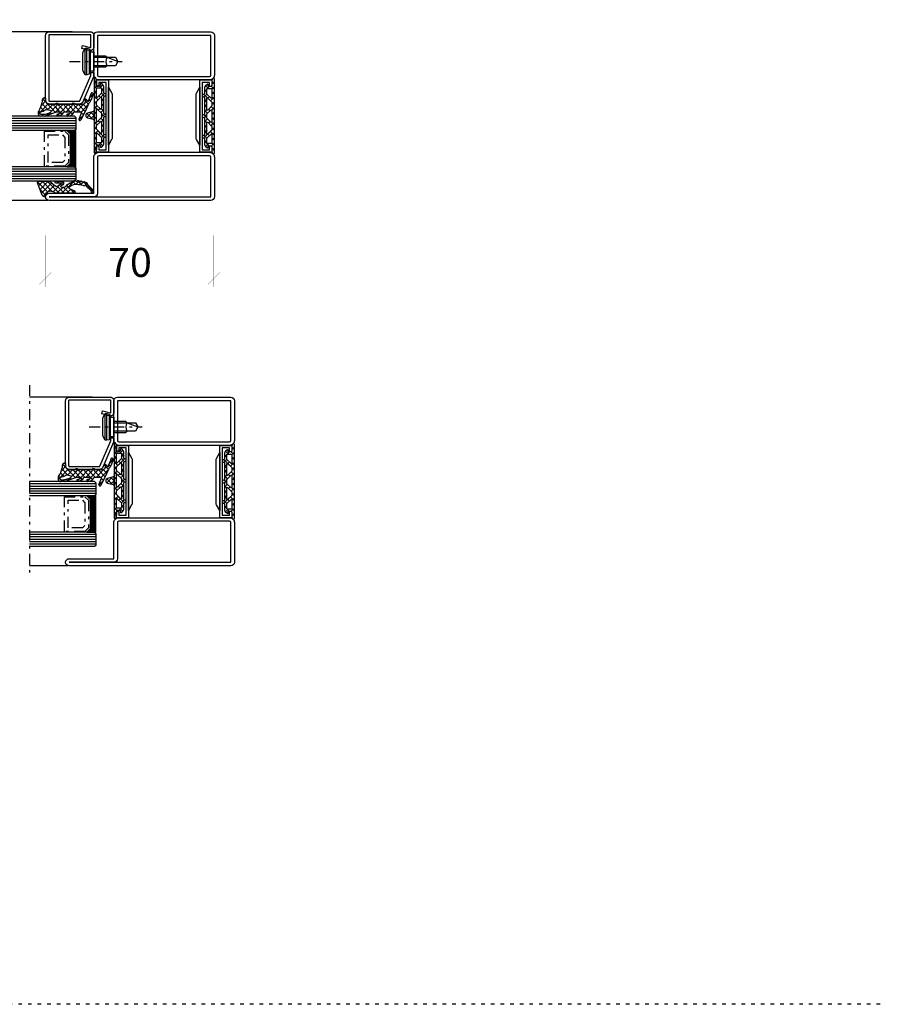
# Model space of a CAD drawing. Extents: x -6243 to 20826, y 18304 to 22537.
# Drawn here: x 18175 to 18532, y 19994 to 20402 of the extents above; entities that cross this region are included whole.
import ezdxf

# ---------------------------------------------------------------- set-up
doc = ezdxf.new("R2010")
doc.units = 0
doc.header["$MEASUREMENT"] = 0
doc.linetypes.add('OGLT0', pattern=[10, 4.5, -2.2, 1.1, -2.2])
doc.linetypes.add('OGLT1', pattern=[4, 1.5, -2.5])
doc.layers.get('0').update_dxf_attribs({"linetype": 'CONTINUOUS'})

# ---------------------------------------------------------------- blocks, each defined once
blk = doc.blocks.new('FOR531751-1', base_point=(-20, -1))
at = {"color": 5, "linetype": 'CONTINUOUS'}
for points in [[(-17, 49), (-9.5, 49), (-2, 49, -0.414214), (0, 47), (0, 1, -0.414214), (-2, -1), (-18.5, -1, -0.414214), (-20, 0.5), (-20, 67.5, -1), (-17, 67.5), (-17, 49)], [(-18.06066, 47.93934, -0.198912), (-18.5, 49), (-18.5, 67.5), (-18.5, 0.5), (-2, 0.5, 0.414214), (-1.5, 1), (-1.5, 47, 0.414214), (-2, 47.5), (-17, 47.5, -0.198912), (-18.06066, 47.93934)], [(32, 49), (40.25, 49), (48.5, 49, -0.414214), (50, 47.5), (50, 0.5, -0.414214), (48.5, -1), (32, -1, -0.414214), (30, 1), (30, 47, -0.414214), (32, 49)], [(40.25, 47.5), (32, 47.5, 0.414214), (31.5, 47), (31.5, 1, 0.414214), (32, 0.5), (48.5, 0.5), (48.5, 47.5), (40.25, 47.5)]]:
    blk.add_lwpolyline(points, format="xyb", close=True, dxfattribs=at)
at = {"color": 4, "linetype": 'CONTINUOUS'}
for points in [[(1, 43.9), (29, 43.9), (29, 47), (27.700279, 47, -0.414214), (27.250279, 47.45), (27.250279, 47.55, -0.414214), (27.700279, 48), (30, 48), (30, 42.903407), (0, 42.903407), (0, 48), (2.299721, 48, -0.414214), (2.749721, 47.55), (2.749721, 47.45, -0.414214), (2.299721, 47), (1, 47), (1, 43.9)], [(23.89947, 41.403407), (5.889708, 41.403407, -0.168129), (5.271639, 41.617283), (2.99986, 42.903407), (26.99986, 42.903407), (24.49946, 41.6034, -0.162274), (23.89947, 41.403407)], [(29, 4.1), (1, 4.1), (1, 1), (2.299721, 1, -0.414214), (2.749721, 0.55), (2.749721, 0.45, -0.414214), (2.299721, 0), (0, 0), (0, 5.096593), (30, 5.096593), (30, 0), (27.700279, 0, -0.414214), (27.250279, 0.45), (27.250279, 0.55, -0.414214), (27.700279, 1), (29, 1), (29, 4.1)], [(5.889708, 6.596593), (23.89947, 6.596593, -0.162274), (24.49946, 6.3966), (26.99986, 5.096593), (2.99986, 5.096593), (5.271639, 6.382717, -0.168129), (5.889708, 6.596593)]]:
    blk.add_lwpolyline(points, format="xyb", close=True, dxfattribs=at)
blk = doc.blocks.new('FOR901246', base_point=(-29.992304, -1.348257))
at = {"color": 5, "linetype": 'CONTINUOUS'}
blk.add_lwpolyline([(-28.492304, 18.651793), (-1.492304, 18.651793), (-1.416329, 18.649862), (-1.340548, 18.644087), (-1.265158, 18.63448), (-1.190351, 18.621068), (-1.116319, 18.603884), (-1.043253, 18.582973), (-0.971339, 18.558388), (-0.900763, 18.530192), (-0.831705, 18.498458), (-0.764343, 18.463267), (-0.69885, 18.42471), (-0.635394, 18.382885), (-0.574138, 18.3379), (-0.515239, 18.28987), (-0.458847, 18.238919), (-0.405109, 18.185177), (-0.354162, 18.128782), (-0.306136, 18.06988), (-0.261155, 18.00862), (-0.219334, 17.945161), (-0.180781, 17.879666), (-0.145595, 17.812302), (-0.113865, 17.743242), (-0.085674, 17.672664), (-0.061094, 17.600749), (-0.040188, 17.527681), (-0.023009, 17.453648), (-0.009601, 17.37884), (0, 17.303449), (0.005771, 17.227668), (0.007696, 17.151693), (0.007696, 0.151753), (0.005771, 0.075779), (0, 0), (-0.009601, -0.075389), (-0.023009, -0.150195), (-0.040188, -0.224226), (-0.061095, -0.297292), (-0.085676, -0.369206), (-0.113867, -0.439781), (-0.145597, -0.508839), (-0.180784, -0.576201), (-0.219337, -0.641694), (-0.261159, -0.70515), (-0.30614, -0.766407), (-0.354167, -0.825307), (-0.405115, -0.881698), (-0.458853, -0.935437), (-0.515245, -0.986385), (-0.574145, -1.034411), (-0.635401, -1.079393), (-0.698858, -1.121214), (-0.764351, -1.159768), (-0.831713, -1.194955), (-0.90077, -1.226685), (-0.971346, -1.254876), (-1.043259, -1.279457), (-1.116325, -1.300363), (-1.190356, -1.317543), (-1.265162, -1.33095), (-1.340552, -1.340552), (-1.41633, -1.346322), (-1.492304, -1.348247), (-6.292284, -1.348247), (-6.366548, -1.346407), (-6.440629, -1.340893), (-6.514347, -1.331717), (-6.58752, -1.318903), (-6.659969, -1.302482), (-6.731516, -1.282494), (-6.801986, -1.258989), (-6.871206, -1.232023), (-6.939005, -1.201664), (-7.005219, -1.167985), (-7.069684, -1.131069), (-7.132242, -1.091007), (-7.19274, -1.047897), (-7.251029, -1.001844), (-7.306967, -0.952962), (-7.360416, -0.901371), (-7.411246, -0.847197), (-7.459331, -0.790572), (-7.504553, -0.731636), (-7.546803, -0.670534), (-7.585975, -0.607415), (-7.621974, -0.542434), (-7.654712, -0.47575), (-7.684109, -0.407528), (-7.710092, -0.337933), (-7.732597, -0.267138), (-7.75157, -0.195315), (-7.766963, -0.122641), (-7.77874, -0.049293), (-7.786871, 0.024547), (-7.791336, 0.098699), (-7.792124, 0.172981), (-7.789234, 0.247212), (-7.782673, 0.321208), (-7.772455, 0.394789), (-7.758608, 0.467773), (-7.741164, 0.539983), (-6.907374, 3.651753), (-5.699974, 3.328233), (-6.533764, 0.216453), (-6.541861, 0.166285), (-6.539646, 0.115517), (-6.52721, 0.066246), (-6.505067, 0.020507), (-6.474133, -0.019808), (-6.435685, -0.053036), (-6.391312, -0.077802), (-6.342847, -0.093083), (-6.292294, -0.098247), (-1.492304, -0.098247), (-1.443531, -0.093444), (-1.396633, -0.079217), (-1.353411, -0.056115), (-1.315527, -0.025024), (-1.284437, 0.01286), (-1.261334, 0.056082), (-1.247108, 0.10298), (-1.242304, 0.151753), (-1.242304, 17.151793), (-1.247108, 17.200565), (-1.261334, 17.247464), (-1.284436, 17.290685), (-1.315527, 17.32857), (-1.353411, 17.35966), (-1.396633, 17.382763), (-1.443531, 17.396989), (-1.492304, 17.401793), (-28.492304, 17.401693), (-28.541077, 17.396889), (-28.587975, 17.382662), (-28.631197, 17.35956), (-28.669081, 17.328469), (-28.700172, 17.290585), (-28.723274, 17.247363), (-28.7375, 17.200465), (-28.742304, 17.151693), (-28.742304, 4.638593), (-28.746557, 4.589903), (-28.737282, 4.541916), (-28.715191, 4.498318), (-28.681981, 4.462459), (-28.640204, 4.437093), (-18.113164, -0.096397), (-16.892274, -0.098247), (-16.892274, -1.348247), (-18.082754, -1.348257), (-18.15903, -1.346319), (-18.235108, -1.340504), (-18.310793, -1.330827), (-18.385887, -1.317315), (-18.460197, -1.300001), (-18.53353, -1.278931), (-18.605697, -1.254159), (-18.676511, -1.225749), (-29.086004, 3.261113), (-29.154919, 3.292904), (-29.222138, 3.328141), (-29.287489, 3.366733), (-29.350804, 3.408581), (-29.411921, 3.453577), (-29.470684, 3.501608), (-29.526942, 3.55255), (-29.580551, 3.606272), (-29.631375, 3.662636), (-29.679282, 3.7215), (-29.724151, 3.782711), (-29.765866, 3.846114), (-29.804321, 3.911545), (-29.839417, 3.978838), (-29.871064, 4.04782), (-29.899181, 4.118314), (-29.923697, 4.19014), (-29.944548, 4.263114), (-29.961681, 4.33705), (-29.975053, 4.411757), (-29.984629, 4.487046), (-29.990384, 4.562722), (-29.992304, 4.638593), (-29.992304, 17.151793), (-29.990379, 17.227766), (-29.984608, 17.303545), (-29.975007, 17.378934), (-29.961599, 17.45374), (-29.94442, 17.527771), (-29.923513, 17.600837), (-29.898933, 17.672751), (-29.870741, 17.743326), (-29.839011, 17.812384), (-29.803824, 17.879746), (-29.765271, 17.945239), (-29.72345, 18.008695), (-29.678468, 18.069952), (-29.630442, 18.128852), (-29.579494, 18.185243), (-29.525755, 18.238982), (-29.469363, 18.28993), (-29.410463, 18.337956), (-29.349207, 18.382938), (-29.28575, 18.424759), (-29.220257, 18.463313), (-29.152896, 18.4985), (-29.083838, 18.53023), (-29.013262, 18.558421), (-28.941349, 18.583002), (-28.868283, 18.603908), (-28.794252, 18.621088), (-28.719446, 18.634495), (-28.644057, 18.644097), (-28.492304, 18.651793)], close=True, dxfattribs=at)
blk = doc.blocks.new('FOR905385', base_point=(11.2, 42.6))
at = {"color": 1, "linetype": 'CONTINUOUS'}
for p, q in [((6.52, 44.252254), (7.22, 43.552254)), ((6.52, 43.492023), (7.22, 44.192023)), ((6.865588, 41.716291), (7.419486, 42.270189)), ((7.220212, 45.673362), (7.821615, 45.07196)), ((8.014464, 44.986487), (8.512193, 45.484217)), ((8.209566, 44.684009), (11.286618, 41.606956)), ((8.543807, 43.39451), (9.809397, 44.660099)), ((9.164631, 41.894014), (11.434853, 44.164235)), ((9.6216, 40.229662), (13.247605, 43.855667)), ((10.68411, 44.330785), (12.387348, 42.627547)), ((6.83137, 41.819564), (7.934198, 40.716736)), ((7.393529, 40.122911), (7.947427, 40.676809)), ((7.882516, 38.647097), (10.878776, 35.650837)), ((7.92147, 38.529532), (9.6216, 40.229662)), ((8.09702, 36.583762), (10.07857, 38.565311)), ((8.294222, 40.356712), (10.0759, 38.575034)), ((8.920075, 41.649457), (9.164631, 41.894014)), ((8.952351, 41.819903), (9.273024, 41.49923)), ((9.273024, 41.49923), (11.22, 39.552254)), ((10.0759, 38.575034), (11.25906, 37.391873)), ((10.07857, 38.565311), (11.22, 39.706742)), ((6.592651, 37.200713), (7.229411, 37.837473)), ((6.593394, 37.814899), (7.644365, 36.763928)), ((7.282577, 35.769319), (7.878725, 36.365466)), ((8.085506, 36.322787), (11.22, 33.188293)), ((8.097005, 32.341106), (10.992508, 35.236609)), ((8.097018, 34.462439), (10.535539, 36.90096)), ((10.535539, 36.90096), (11.52, 37.885421)), ((10.878776, 35.650837), (11.22, 35.309613)), ((10.992508, 35.236609), (11.22, 35.464101)), ((6.551822, 33.61383), (7.713551, 32.452101)), ((6.568911, 32.934333), (7.275783, 33.641205)), ((7.258523, 31.502624), (7.91624, 32.160341)), ((8.037645, 32.128007), (11.22, 28.945652)), ((8.097016, 34.189957), (11.52, 30.766973)), ((8.09702, 30.219801), (11.22, 33.342781)), ((8.09702, 28.09848), (11.433437, 31.434898)), ((5.021867, 28.779824), (6.725111, 27.076581)), ((5.572454, 27.695235), (6.26264, 28.385421)), ((6.952875, 26.954335), (7.79946, 27.800921)), ((8.060472, 27.862539), (10.88637, 25.036642)), ((8.09702, 29.947312), (11.281941, 26.762391)), ((8.333295, 26.213436), (11.22, 29.10014)), ((9.720596, 25.479416), (11.227533, 26.986353)), ((11.21707, 24.85457), (12.516259, 26.153758)), ((11.873526, 26.170806), (12.577902, 25.46643)), ((12.387366, 23.903545), (13.067798, 24.583977)), ((13.7115, 24.332832), (15.164227, 22.880105)), ((13.898816, 23.293674), (14.593755, 23.988614))]:
    blk.add_line(p, q, dxfattribs=at)
at = {"color": 40, "linetype": 'CONTINUOUS'}
blk.add_line((13.494193, 42.664898), (13.494193, 43.624416), dxfattribs=at)
at = {"color": 1, "linetype": 'CONTINUOUS'}
for points in [[(11.22, 37.231198), (11.22, 34.408048), (11.22, 31.584898, 0.414214), (11.37, 31.434898), (11.47, 31.434898, -0.414214), (11.52, 31.384898), (11.52, 30.698168, -0.198005), (11.505479, 30.662936), (11.32165, 30.47782, 0.198005), (11.22, 30.231198), (11.22, 27.108866, 0.579523), (12.72563, 26.246115, -0.91465), (13.014674, 25.840561), (12.425367, 25.335771, 0.830439), (12.837526, 24.621829, -0.179598), (12.976695, 24.619521), (14.87843, 23.877545, 0.116258), (15.105585, 23.845415, -0.701069), (15.4651, 23.079519), (15.388039, 23.002243, -0.29808), (14.905837, 22.900778), (12.601021, 23.800018, -0.11249), (12.049441, 24.174169, 0.134786), (10.246051, 25.285081, -0.052156), (9.475792, 25.600235), (4.930836, 28.039604, -0.937422), (5.262195, 28.765921), (7.825922, 27.790856, 0.525142), (8.09702, 27.977792), (8.09702, 30.71688, 0.265723), (7.997664, 30.888795, -0.264672), (6.52002, 33.462979, -0.007367), (6.520347, 33.474766, -0.782366), (7.281956, 33.628742, -0.069914), (7.315067, 33.522412, 0.126429), (7.919072, 32.156746, 0.711632), (8.097005, 32.220291), (8.09702, 34.86688, 0.231956), (8.0195, 35.02499, -0.188007), (6.525655, 37.516945, -0.969401), (7.309421, 37.675353, 0.09403), (7.914799, 36.312453, 0.735289), (8.09702, 36.369371), (8.09702, 37.872126, 0.080159), (8.056895, 38.120805), (6.580899, 42.575511, -0.080159), (6.52, 42.952934), (6.52, 44.582394, -0.637432), (8.492291, 45.500853, 0.15616), (11.886103, 44.111401, -0.004682), (12.747904, 44.035902, -0.419394), (13.712966, 42.842067, -0.38109), (13.514274, 42.664898), (12.72, 42.664898, 0.414214), (11.22, 41.164898), (11.22, 38.584898, 0.414214), (11.37, 38.434898), (11.47, 38.434898, -0.414214), (11.52, 38.384898), (11.52, 37.698168, -0.198005), (11.505479, 37.662936), (11.32165, 37.47782, 0.198005), (11.22, 37.231198)], [(9.014421, 42.4411, 0.095298), (8.906434, 42.709193, -0.115368), (8.216783, 44.639022, 0.944802), (7.22, 44.582394), (7.22, 43.017476, 0.080159), (7.265674, 42.734408), (7.96364, 40.627877, 0.773902), (8.736356, 40.679262), (9.015252, 42.152077, 0.095298), (9.014421, 42.4411)]]:
    blk.add_lwpolyline(points, format="xyb", close=True, dxfattribs=at)
blk = doc.blocks.new('FOR906577', base_point=(1.45, 0))
at = {"color": 4, "linetype": 'OGLT0'}
blk.add_line((7, 21.974766), (7, 0), dxfattribs=at)
at = {"color": 4, "linetype": 'CONTINUOUS'}
for p, q in [((1.45, 15.427166), (3.2501, 16.327166)), ((1.45, 15.427166), (12.5501, 15.427166)), ((1.45, 14.727166), (1.45, 15.427166)), ((1.45, 14.727166), (12.5501, 14.727166)), ((1.6977, 13.802966), (1.45, 14.727166)), ((12.3024, 13.802966), (1.6977, 13.802966)), ((2.2501, 13.250566), (1.6977, 13.802966)), ((2.95, 13.127166), (2.2501, 13.250566)), ((2.95, 13.127166), (11.0501, 13.127166)), ((2.95, 11.827166), (2.95, 13.127166)), ((3.2501, 16.327166), (10.75, 16.327166)), ((10.75, 16.327166), (12.5501, 15.427166)), ((11.7501, 13.250566), (11.0501, 13.127166)), ((11.0501, 13.127166), (11.0501, 11.827166)), ((12.3024, 13.802966), (11.7501, 13.250566)), ((12.5501, 14.727166), (12.3024, 13.802966)), ((12.5501, 15.427166), (12.5501, 14.727166)), ((11.0501, 11.827166), (2.95, 11.827166)), ((4.6, 6.977166), (4.6, 11.827166)), ((5.25, 6.327166), (5.25, 11.827166)), ((8.75, 11.827166), (8.75, 6.327166)), ((9.4, 11.827166), (9.4, 6.977066)), ((5.25, 6.327166), (4.6, 6.977166)), ((5.25, 2.837466), (5.25, 6.327166)), ((8.75, 6.327166), (7, 1.827166)), ((9.4, 6.977066), (8.75, 6.327166)), ((8.75, 6.327166), (8.75, 2.837466)), ((7, 1.827166), (5.25, 2.837466)), ((8.75, 2.837466), (7, 1.827166))]:
    blk.add_line(p, q, dxfattribs=at)
blk.add_arc((7, 3.5145), 3.312641, 58.110722, 121.889278, dxfattribs=at)
blk = doc.blocks.new('FOR985302', base_point=(-8.6, 6.1))
at = {"color": 1, "linetype": 'CONTINUOUS'}
for p, q in [((-13.587434, 7.11973), (-11.694749, 9.012416)), ((-13.587434, 4.99841), (-10.169483, 8.416361)), ((-13.317754, 9.46363), (-9.187814, 5.33369)), ((-10.136131, 8.403328), (-7.844794, 6.111991)), ((-13.587434, 7.61199), (-9.508224, 3.53278)), ((-13.587434, 5.49067), (-8.591708, 0.494943)), ((-12.901334, 3.56319), (-8.644217, 7.820306)), ((-11.919004, 2.424199), (-9.434763, 4.908441)), ((-8.375875, 5.967328), (-7.269675, 7.073528)), ((-13.587153, 0.75605), (-12.738002, 1.605201)), ((-13.586462, 1.247057), (-12.74544, 0.406035)), ((-12.455415, -0.233532), (-9.245566, 2.976317)), ((-12.365073, 0.025668), (-11.803698, -0.535708)), ((-11.492735, 1.27465), (-8.591708, -1.626377)), ((-11.197921, -1.097358), (-8.592815, 1.507748)), ((-13.421094, -1.039632), (-13.279338, -1.181388)), ((-13.405373, -5.42613), (-8.591708, -0.612465)), ((-13.345692, -1.123809), (-12.775565, -0.553682)), ((-12.768724, -3.813322), (-11.927285, -4.654761)), ((-11.828925, -2.6318), (-10.852067, -3.608659)), ((-11.197921, -1.141484), (-8.591708, -3.747698)), ((-10.406216, -4.054509), (-8.670377, -5.790348)), ((-10.266237, -4.408315), (-8.591708, -2.733786)), ((-14.018722, -6.03948), (-13.899763, -5.920521)), ((-13.639714, -7.184973), (-12.045457, -8.77923)), ((-13.576528, -7.718606), (-12.383809, -6.525887)), ((-13.381295, -5.322072), (-12.379481, -6.323886)), ((-9.634657, -5.898056), (-8.591708, -4.855106)), ((-13.302783, -9.643224), (-9.067158, -13.878849)), ((-12.958868, -9.222266), (-12.132645, -8.396043)), ((-12.753375, -11.138094), (-11.655609, -10.040327)), ((-11.483416, -11.989455), (-10.879343, -11.385381)), ((-10.421248, -13.048607), (-9.853043, -12.480402)), ((-9.130455, -13.879135), (-8.601923, -13.350602))]:
    blk.add_line(p, q, dxfattribs=at)
blk.add_lwpolyline([(-8.591708, 1.450127, 0.133624), (-8.798522, 2.210173), (-9.322242, 3.107724, -0.637708), (-7.244179, 6.098999, 0.466038), (-7.01, 6.296438, 0.308337), (-7.836822, 7.504786), (-12.905443, 9.48554, 0.528049), (-13.587434, 9.019837), (-13.587434, 4.916201, 0.179822), (-13.223331, 3.936539), (-11.734416, 2.210173), (-11.493641, 1.930999, -0.342905), (-11.462357, 1.318144), (-12.366152, 0.024122, 0.171359), (-12.455041, -0.296735, -1.534862), (-12.885196, -0.141304, 0.191397), (-12.746712, 0.201013), (-12.73699, 1.768447, 0.395332), (-13.108567, 2.169918), (-13.157306, 2.173389, 0.434776), (-13.58572, 1.774962), (-13.588987, -0.548157, 0.734228), (-12.133122, -1.007365), (-11.652872, -0.319761, -0.733691), (-11.197914, -0.462915), (-11.197928, -1.764295, -0.228397), (-11.461809, -2.311828, 0.18624), (-13.463448, -5.728632, -0.154994), (-13.532181, -5.864209, -0.292922), (-13.796331, -5.924429, 0.80662), (-13.973319, -6.207347), (-13.384538, -6.780888, -0.390666), (-13.373588, -6.984825), (-13.464426, -7.094613, -0.292922), (-13.722467, -7.177176, 0.80662), (-13.874643, -7.474177), (-13.239024, -7.99533, -0.390666), (-13.210694, -8.197587), (-13.291822, -8.314733, -0.292922), (-13.541867, -8.419035, 0.8064), (-13.668194, -8.727898), (-12.990094, -9.193583, -0.391404), (-12.944891, -9.393038), (-13.016017, -9.516324, -0.292082), (-13.255852, -9.64093, 0.80662), (-13.355256, -9.959499), (-12.640206, -10.364859, -0.390666), (-12.577863, -10.559342, -0.223725), (-12.676392, -10.641649), (-12.957696, -10.715197, 0.720752), (-12.979129, -11.03932, -0.115082), (-11.126342, -12.353513, 0.07905), (-9.354065, -13.811263, 1.435983), (-9.189513, -12.887887, -0.199448), (-9.376878, -12.846797, -0.09327), (-11.059387, -11.129549, 0.368929), (-11.55947, -10.98859, -0.945049), (-11.840665, -10.459646, 0.368672), (-11.677676, -9.966594, -0.027681), (-11.911945, -9.286667, -0.044384), (-12.364235, -6.906088, -0.217708), (-11.287561, -3.759487, -0.548395), (-10.459661, -3.919425), (-9.749629, -5.714074, 0.827377), (-8.591708, -5.493339), (-8.591708, 1.450127)], format="xyb", close=True, dxfattribs=at)
blk = doc.blocks.new('*U464')
at = {"color": 4, "linetype": 'CONTINUOUS'}
for p, q in [((-56, -77.65), (-41, -77.65)), ((-56, -78.05), (-41, -78.05)), ((-56, -78.45), (-41, -78.45)), ((-56, -78.85), (-41, -78.85)), ((-56, -79.25), (-41, -79.25)), ((-56, -79.65), (-41, -79.65)), ((-56, -80.05), (-54.8, -80.05)), ((-56, -80.45), (-55.2, -80.45)), ((-56, -80.85), (-55.6, -80.85)), ((-56, -81.25), (-55.99, -81.25)), ((-42.2, -80.05), (-41, -80.05)), ((-41.8, -80.45), (-41, -80.45)), ((-41.4, -80.85), (-41, -80.85)), ((-41.01, -81.25), (-41, -81.25))]:
    blk.add_line(p, q, dxfattribs=at)
blk = doc.blocks.new('*G468', base_point=(-75, -105))
at = {"color": 4, "linetype": 'CONTINUOUS'}
for p, q in [((-61.5, -77.5), (-62, -78)), ((-56.5, -77.5), (-61.5, -77.5)), ((-61, -77.5), (-61, -105)), ((-60, -77.5), (-60, -105)), ((-59, -77.5), (-59, -105)), ((-58, -77.5), (-58, -105)), ((-57, -77.5), (-57, -105)), ((-56, -78), (-56.5, -77.5)), ((-40.5, -77.5), (-41, -78)), ((-35.5, -77.5), (-40.5, -77.5)), ((-40, -77.5), (-40, -105)), ((-39, -77.5), (-39, -105)), ((-38, -77.5), (-38, -105)), ((-37, -77.5), (-37, -105)), ((-36, -77.5), (-36, -105)), ((-35, -78), (-35.5, -77.5)), ((-62, -78), (-62, -105)), ((-56, -78), (-56, -105)), ((-41, -78), (-41, -105)), ((-35, -78), (-35, -105))]:
    blk.add_line(p, q, dxfattribs=at)
at = {"color": 4, "linetype": 'OGLT0'}
for p, q in [((-54.2, -80.5), (-55.7, -82)), ((-42.8, -80.5), (-54.2, -80.5)), ((-41.3, -82), (-42.8, -80.5)), ((-55.7, -82), (-55.7, -90.5)), ((-53.2, -82), (-54.2, -83)), ((-54.2, -83), (-54.2, -89)), ((-43.8, -82), (-53.2, -82)), ((-42.8, -83), (-43.8, -82)), ((-42.8, -89), (-42.8, -83)), ((-41.3, -90.5), (-41.3, -82)), ((-54.2, -89), (-42.8, -89)), ((-55.7, -90.5), (-41.3, -90.5))]:
    blk.add_line(p, q, dxfattribs=at)
at = {"color": 40, "linetype": 'CONTINUOUS'}
for p, q in [((0, -79), (0, -105)), ((-70, -89), (-70, -105))]:
    blk.add_line(p, q, dxfattribs=at)
at = {"color": 40, "linetype": 'OGLT0'}
blk.add_line((5, -105), (-75, -105), dxfattribs=at)
at = {"color": 4, "linetype": 'CONTINUOUS'}
blk.add_lwpolyline([(-41, -77.5), (-41, -81.25), (-42.5, -79.75), (-54.5, -79.75), (-56, -81.25), (-56, -77.5), (-41, -77.5)], close=True, dxfattribs=at)
at = {"color": 4}
blk.add_blockref('*U464', (0, 0), dxfattribs=at)
blk = doc.blocks.new('*U480')
at = {"color": 4, "linetype": 'CONTINUOUS'}
for p, q in [((-56, -77.65), (-41, -77.65)), ((-56, -78.05), (-41, -78.05)), ((-56, -78.45), (-41, -78.45)), ((-56, -78.85), (-41, -78.85)), ((-56, -79.25), (-41, -79.25)), ((-56, -79.65), (-41, -79.65)), ((-56, -80.05), (-54.8, -80.05)), ((-56, -80.45), (-55.2, -80.45)), ((-56, -80.85), (-55.6, -80.85)), ((-56, -81.25), (-55.99, -81.25)), ((-42.2, -80.05), (-41, -80.05)), ((-41.8, -80.45), (-41, -80.45)), ((-41.4, -80.85), (-41, -80.85)), ((-41.01, -81.25), (-41, -81.25))]:
    blk.add_line(p, q, dxfattribs=at)
blk = doc.blocks.new('*G482', base_point=(-75, -105))
at = {"color": 4, "linetype": 'CONTINUOUS'}
for p, q in [((-61.5, -77.5), (-62, -78)), ((-56.5, -77.5), (-61.5, -77.5)), ((-61, -77.5), (-61, -105)), ((-60, -77.5), (-60, -105)), ((-59, -77.5), (-59, -105)), ((-58, -77.5), (-58, -105)), ((-57, -77.5), (-57, -105)), ((-56, -78), (-56.5, -77.5)), ((-40.5, -77.5), (-41, -78)), ((-35.5, -77.5), (-40.5, -77.5)), ((-40, -77.5), (-40, -105)), ((-39, -77.5), (-39, -105)), ((-38, -77.5), (-38, -105)), ((-37, -77.5), (-37, -105)), ((-36, -77.5), (-36, -105)), ((-35, -78), (-35.5, -77.5)), ((-62, -78), (-62, -105)), ((-56, -78), (-56, -105)), ((-41, -78), (-41, -105)), ((-35, -78), (-35, -105))]:
    blk.add_line(p, q, dxfattribs=at)
at = {"color": 4, "linetype": 'OGLT0'}
for p, q in [((-54.2, -80.5), (-55.7, -82)), ((-42.8, -80.5), (-54.2, -80.5)), ((-41.3, -82), (-42.8, -80.5)), ((-55.7, -82), (-55.7, -90.5)), ((-53.2, -82), (-54.2, -83)), ((-54.2, -83), (-54.2, -89)), ((-43.8, -82), (-53.2, -82)), ((-42.8, -83), (-43.8, -82)), ((-42.8, -89), (-42.8, -83)), ((-41.3, -90.5), (-41.3, -82)), ((-54.2, -89), (-42.8, -89)), ((-55.7, -90.5), (-41.3, -90.5))]:
    blk.add_line(p, q, dxfattribs=at)
at = {"color": 40, "linetype": 'CONTINUOUS'}
for p, q in [((0, -79), (0, -105)), ((-70, -89), (-70, -105))]:
    blk.add_line(p, q, dxfattribs=at)
at = {"color": 40, "linetype": 'OGLT0'}
blk.add_line((5, -105), (-75, -105), dxfattribs=at)
at = {"color": 4, "linetype": 'CONTINUOUS'}
blk.add_lwpolyline([(-41, -77.5), (-41, -81.25), (-42.5, -79.75), (-54.5, -79.75), (-56, -81.25), (-56, -77.5), (-41, -77.5)], close=True, dxfattribs=at)
at = {"color": 4}
blk.add_blockref('*U480', (0, 0), dxfattribs=at)
blk = doc.blocks.new('FOR985305', base_point=(-15.705893, -4.030406))
at = {"color": 1, "linetype": 'CONTINUOUS'}
for p, q in [((-15.326689, 0.999459), (-15.705352, 0.620796)), ((-14.372338, 1), (-13.272338, -0.1)), ((-13.204827, 1), (-14.290612, -0.085784)), ((-11.083507, 1), (-12.350452, -0.266945)), ((-12.243947, 0.992929), (-11.24102, -0.009998)), ((-10.129697, 1), (-9.129697, 0)), ((-8.962187, 1), (-9.962187, 0)), ((-8.008377, 1), (-6.915739, -0.092638)), ((-6.840866, 1), (-7.840866, 0)), ((-5.887057, 1), (-4.887057, 0)), ((-4.719546, 1), (-5.738009, -0.018463)), ((-3.765736, 1), (-2.658137, -0.1076)), ((-2.598226, 1), (-3.656592, -0.058367)), ((-2.0919, 0.993124), (-2.091705, 0.992929)), ((-1.644416, 1), (-0.644416, 0)), ((0.82348, 3.967345), (-1.553296, 1.590568)), ((-0.476905, 1), (-1.476905, 0)), ((-1.335407, 2.357951), (0.022544, 1)), ((-0.82348, 3.967345), (1.553296, 1.590568)), ((1.335407, 2.357951), (-0.022544, 1)), ((0.476904, 1), (1.476904, 0)), ((1.644415, 1), (0.644415, 0)), ((2.598225, 1), (3.952666, -0.354441)), ((3.765735, 1), (2.658137, -0.107599)), ((4.719545, 1), (7.740015, -2.02047)), ((5.887056, 1), (4.887056, 0)), ((8.008376, 1), (6.350635, -0.657741)), ((6.840865, 1), (7.840865, 0)), ((8.962186, 1), (9.962186, 0)), ((10.129696, 1), (9.129696, 0)), ((11.083506, 1), (12.350451, -0.266945)), ((12.258088, 1.007071), (11.249793, -0.001224)), ((13.204826, 1), (14.290611, -0.085784)), ((14.372337, 1), (13.272337, -0.1)), ((15.326688, 0.999459), (15.705351, 0.620796)), ((-11.399861, -1.437674), (-12.625627, -2.66344)), ((-12.25028, -1.122058), (-11.394043, -1.978295)), ((-11.24775, -2.124588), (-10.241932, -3.130406)), ((-9.971272, -2.130406), (-10.971272, -3.130406)), ((-9.179062, -2.071956), (-7.987889, -3.263129)), ((-5.738009, -0.018463), (-9.043611, -3.324065)), ((-8.118402, -1.011295), (-7.411295, -1.718402)), ((-6.999291, -2.130406), (-5.999291, -3.130406)), ((-6.915739, -0.092638), (-6.350635, -0.657742)), ((-5.728632, -2.130406), (-6.728632, -3.130406)), ((-4.877971, -2.130406), (-3.877971, -3.130406)), ((-3.607311, -2.130406), (-4.607311, -3.130406)), ((-3.656592, -0.058367), (-3.952666, -0.354441)), ((-2.220255, -0.743349), (-2.892006, -1.415101)), ((-2.756651, -2.130406), (-1.756651, -3.130406)), ((-1.159594, -1.804009), (-2.485991, -3.130406)), ((-0.63533, -2.130406), (0.527118, -3.292854)), ((0.635329, -2.130406), (-0.527118, -3.292854)), ((1.159594, -1.80401), (1.421146, -2.065562)), ((1.421146, -2.065562), (1.740536, -2.384952)), ((1.740536, -2.384952), (2.48599, -3.130406)), ((2.328497, -2.558558), (1.75665, -3.130406)), ((2.220254, -0.74335), (2.892006, -1.415101)), ((2.75665, -2.130406), (2.328497, -2.558558)), ((3.60731, -2.130406), (4.60731, -3.130406)), ((3.966243, -3.042133), (3.87797, -3.130406)), ((4.87797, -2.130406), (3.966243, -3.042133)), ((5.728631, -2.130406), (6.728631, -3.130406)), ((6.99929, -2.130406), (5.99929, -3.130406)), ((8.118402, -1.011295), (7.411295, -1.718402)), ((7.740015, -2.02047), (9.043611, -3.324066)), ((9.148466, -2.102551), (7.985032, -3.265984)), ((9.179245, -2.071772), (9.148466, -2.102551)), ((9.971271, -2.130406), (10.971271, -3.130406)), ((11.247749, -2.124588), (10.241931, -3.130406)), ((12.250279, -1.122058), (11.394043, -1.978294)), ((11.399861, -1.437675), (12.625626, -2.66344))]:
    blk.add_line(p, q, dxfattribs=at)
for points in [[(-0.961974, 3.673141, -0.755591), (0.961974, 3.673141), (1.617789, 1.363429, 0.335317), (2.098776, 1), (-2.098776, 1, 0.335317), (-1.617789, 1.363429), (-0.961974, 3.673141)], [(7.736681, -3.130406), (4.265203, -3.130406), (0.793725, -3.130406, 0.451416), (0.496078, -3.467906, -1.133893), (-0.496078, -3.467906, 0.451416), (-0.793725, -3.130406), (-7.736681, -3.130406, 0.451416), (-8.034328, -3.467906, -1.133893), (-9.026484, -3.467906, 0.451416), (-9.324131, -3.130406), (-11.538042, -3.130406, -0.239954), (-12.75115, -2.512658), (-13.183891, -1.917634, -0.636346), (-13.008698, -1.600452), (-12.570448, -1.629982, 0.434059), (-12.25028, -1.330661), (-12.25028, -0.55, 0.414214), (-12.70028, -0.1), (-13.97548, -0.1, -0.111349), (-15.477559, 0.23871, -0.799615), (-15.305893, 1), (15.305892, 1, -0.799615), (15.477558, 0.23871, -0.111349), (13.975479, -0.1), (12.700279, -0.1, 0.414214), (12.250279, -0.55), (12.250279, -1.343573, 0.421314), (12.570156, -1.629983), (13.008706, -1.600452, -0.636331), (13.183891, -1.917634), (12.75115, -2.512658, -0.239954), (11.538042, -3.130406), (9.324131, -3.130406, 0.451416), (9.026484, -3.467906, -1.133893), (8.034328, -3.467906, 0.451416), (7.736681, -3.130406)], [(-7.405174, -0.123463, 0.303347), (-7.589949, 0), (-11.199861, 0, 0.414214), (-11.399861, -0.2), (-11.399861, -1.930406, 0.414214), (-11.199861, -2.130406), (-9.320356, -2.130406, 0.198912), (-9.178934, -2.071827), (-7.448528, -0.341421, 0.303347), (-7.405174, -0.123463)], [(-4.313413, -0.015224, 0.098491), (-4.389949, 0), (-5.610051, 0, 0.098491), (-5.686587, -0.015224, 0.098491), (-5.751472, -0.058579), (-7.481878, -1.788985, 0.668179), (-7.340457, -2.130406), (-2.659543, -2.130406, 0.668179), (-2.518122, -1.788985), (-4.248528, -0.058579, 0.098491), (-4.313413, -0.015224)], [(0.826892, -2.115182, 0.049127), (0.861469, -2.0967, 0.049127), (0.891776, -2.071827), (2.622183, -0.341421, 0.668179), (2.480761, 0), (-2.480761, 0, 0.303347), (-2.665537, -0.123463, 0.303347), (-2.622183, -0.341421), (-0.891776, -2.071827, 0.198912), (-0.750355, -2.130406), (0.750355, -2.130406, 0.098491), (0.826892, -2.115182)], [(2.474768, -2.006943, 0.303347), (2.659543, -2.130406), (7.340457, -2.130406, 0.303347), (7.525232, -2.006943, 0.303347), (7.481878, -1.788985), (5.751472, -0.058579, 0.198912), (5.610051, 0), (4.389949, 0, 0.198912), (4.248528, -0.058579), (2.518122, -1.788985, 0.303347), (2.474768, -2.006943)], [(9.243819, -2.115182, 0.098491), (9.320356, -2.130406), (11.199861, -2.130406, 0.414214), (11.399861, -1.930406), (11.399861, -0.2, 0.414214), (11.199861, 0), (7.589949, 0, 0.668179), (7.448528, -0.341421), (9.178934, -2.071827, 0.098491), (9.243819, -2.115182)]]:
    blk.add_lwpolyline(points, format="xyb", close=True, dxfattribs=at)
blk = doc.blocks.new('FOR985304', base_point=(-15.705893, -4.030406))
at = {"color": 1, "linetype": 'CONTINUOUS'}
for p, q in [((-15.326689, 0.999459), (-15.705352, 0.620796)), ((-14.372338, 1), (-13.272338, -0.1)), ((-13.204827, 1), (-14.290612, -0.085784)), ((-11.083507, 1), (-12.350452, -0.266945)), ((-12.243947, 0.992929), (-11.24102, -0.009998)), ((-10.129697, 1), (-9.129697, 0)), ((-8.962187, 1), (-9.962187, 0)), ((-8.008377, 1), (-6.915739, -0.092638)), ((-6.840866, 1), (-7.840866, 0)), ((-5.887057, 1), (-4.887057, 0)), ((-4.719546, 1), (-5.738009, -0.018463)), ((-3.765736, 1), (-2.658137, -0.1076)), ((-2.598226, 1), (-3.656592, -0.058367)), ((-1.644416, 1), (-0.644416, 0)), ((-0.476905, 1), (-1.476905, 0)), ((0.476904, 1), (1.476904, 0)), ((1.644415, 1), (0.644415, 0)), ((2.598225, 1), (3.952666, -0.354441)), ((3.765735, 1), (2.658137, -0.107599)), ((4.719545, 1), (7.740015, -2.02047)), ((5.887056, 1), (4.887056, 0)), ((8.008376, 1), (6.350635, -0.657741)), ((6.840865, 1), (7.840865, 0)), ((8.962186, 1), (9.962186, 0)), ((10.129696, 1), (9.129696, 0)), ((11.083506, 1), (12.350451, -0.266945)), ((12.258088, 1.007071), (11.249793, -0.001224)), ((13.204826, 1), (14.290611, -0.085784)), ((14.372337, 1), (13.272337, -0.1)), ((15.326688, 0.999459), (15.705351, 0.620796)), ((-11.399861, -1.437674), (-12.625627, -2.66344)), ((-12.25028, -1.122058), (-11.394043, -1.978295)), ((-11.24775, -2.124588), (-10.241932, -3.130406)), ((-9.971272, -2.130406), (-10.971272, -3.130406)), ((-9.179062, -2.071956), (-7.987889, -3.263129)), ((-5.738009, -0.018463), (-9.043611, -3.324065)), ((-8.118402, -1.011295), (-7.411295, -1.718402)), ((-6.999291, -2.130406), (-5.999291, -3.130406)), ((-6.915739, -0.092638), (-6.350635, -0.657742)), ((-5.728632, -2.130406), (-6.728632, -3.130406)), ((-4.877971, -2.130406), (-3.877971, -3.130406)), ((-3.607311, -2.130406), (-4.607311, -3.130406)), ((-3.656592, -0.058367), (-3.952666, -0.354441)), ((-2.220255, -0.743349), (-2.892006, -1.415101)), ((-2.756651, -2.130406), (-1.756651, -3.130406)), ((-1.159594, -1.804009), (-2.485991, -3.130406)), ((-0.63533, -2.130406), (0.527118, -3.292854)), ((0.635329, -2.130406), (-0.527118, -3.292854)), ((1.159594, -1.80401), (1.421146, -2.065562)), ((1.421146, -2.065562), (1.740536, -2.384952)), ((1.740536, -2.384952), (2.48599, -3.130406)), ((2.328497, -2.558558), (1.75665, -3.130406)), ((2.220254, -0.74335), (2.892006, -1.415101)), ((2.75665, -2.130406), (2.328497, -2.558558)), ((3.60731, -2.130406), (4.60731, -3.130406)), ((3.966243, -3.042133), (3.87797, -3.130406)), ((4.87797, -2.130406), (3.966243, -3.042133)), ((5.728631, -2.130406), (6.728631, -3.130406)), ((6.99929, -2.130406), (5.99929, -3.130406)), ((8.118402, -1.011295), (7.411295, -1.718402)), ((7.740015, -2.02047), (9.043611, -3.324066)), ((9.148466, -2.102551), (7.985032, -3.265984)), ((9.179245, -2.071772), (9.148466, -2.102551)), ((9.971271, -2.130406), (10.971271, -3.130406)), ((11.247749, -2.124588), (10.241931, -3.130406)), ((12.250279, -1.122058), (11.394043, -1.978294)), ((11.399861, -1.437675), (12.625626, -2.66344))]:
    blk.add_line(p, q, dxfattribs=at)
for points in [[(7.736681, -3.130406), (4.265203, -3.130406), (0.793725, -3.130406, 0.451416), (0.496078, -3.467906, -1.133893), (-0.496078, -3.467906, 0.451416), (-0.793725, -3.130406), (-7.736681, -3.130406, 0.451416), (-8.034328, -3.467906, -1.133893), (-9.026484, -3.467906, 0.451416), (-9.324131, -3.130406), (-11.538042, -3.130406, -0.239954), (-12.75115, -2.512658), (-13.183891, -1.917634, -0.636346), (-13.008698, -1.600452), (-12.570448, -1.629982, 0.434059), (-12.25028, -1.330661), (-12.25028, -0.55, 0.414214), (-12.70028, -0.1), (-13.97548, -0.1, -0.111349), (-15.477559, 0.23871, -0.799615), (-15.305893, 1), (15.305892, 1, -0.799615), (15.477558, 0.23871, -0.111349), (13.975479, -0.1), (12.700279, -0.1, 0.414214), (12.250279, -0.55), (12.250279, -1.343573, 0.421314), (12.570156, -1.629983), (13.008706, -1.600452, -0.636331), (13.183891, -1.917634), (12.75115, -2.512658, -0.239954), (11.538042, -3.130406), (9.324131, -3.130406, 0.451416), (9.026484, -3.467906, -1.133893), (8.034328, -3.467906, 0.451416), (7.736681, -3.130406)], [(-7.405174, -0.123463, 0.303347), (-7.589949, 0), (-11.199861, 0, 0.414214), (-11.399861, -0.2), (-11.399861, -1.930406, 0.414214), (-11.199861, -2.130406), (-9.320356, -2.130406, 0.198912), (-9.178934, -2.071827), (-7.448528, -0.341421, 0.303347), (-7.405174, -0.123463)], [(-4.313413, -0.015224, 0.098491), (-4.389949, 0), (-5.610051, 0, 0.098491), (-5.686587, -0.015224, 0.098491), (-5.751472, -0.058579), (-7.481878, -1.788985, 0.668179), (-7.340457, -2.130406), (-2.659543, -2.130406, 0.668179), (-2.518122, -1.788985), (-4.248528, -0.058579, 0.098491), (-4.313413, -0.015224)], [(0.826892, -2.115182, 0.049127), (0.861469, -2.0967, 0.049127), (0.891776, -2.071827), (2.622183, -0.341421, 0.668179), (2.480761, 0), (-2.480761, 0, 0.303347), (-2.665537, -0.123463, 0.303347), (-2.622183, -0.341421), (-0.891776, -2.071827, 0.198912), (-0.750355, -2.130406), (0.750355, -2.130406, 0.098491), (0.826892, -2.115182)], [(2.474768, -2.006943, 0.303347), (2.659543, -2.130406), (7.340457, -2.130406, 0.303347), (7.525232, -2.006943, 0.303347), (7.481878, -1.788985), (5.751472, -0.058579, 0.198912), (5.610051, 0), (4.389949, 0, 0.198912), (4.248528, -0.058579), (2.518122, -1.788985, 0.303347), (2.474768, -2.006943)], [(9.243819, -2.115182, 0.098491), (9.320356, -2.130406), (11.199861, -2.130406, 0.414214), (11.399861, -1.930406), (11.399861, -0.2, 0.414214), (11.199861, 0), (7.589949, 0, 0.668179), (7.448528, -0.341421), (9.178934, -2.071827, 0.098491), (9.243819, -2.115182)]]:
    blk.add_lwpolyline(points, format="xyb", close=True, dxfattribs=at)

msp = doc.modelspace()

# ---------------------------------------------------------------- linework, layer by layer
at = {"linetype": 'OGLT1'}
msp.add_line((20672.2719, 19994.10961), (11440.91334, 19994.10961), dxfattribs=at)
at = {"color": 1, "const_width": 0.1}
msp.add_lwpolyline([(18185.90364, 20313.03859), (18185.90364, 20291.68517), (18185.90364, 20295.18517), (18183.40364, 20292.68517), (18188.40364, 20297.68517), (18185.90364, 20295.18517), (18182.40364, 20295.18517), (18262.40364, 20295.18517), (18255.90364, 20295.18517), (18253.40364, 20292.68517), (18258.40364, 20297.68517), (18255.90364, 20295.18517), (18255.90364, 20313.03859), (18255.90364, 20291.68517)], dxfattribs=at)

# ---------------------------------------------------------------- block references
at = {"xscale": -1}
for name, p, rotation in [('*G468', (18171.0976, 20322.4653), 270), ('FOR985305', (18211.1976, 20378.4986), 90), ('FOR985304', (18251.06674, 20346.75941), 270), ('*G482', (18179.39123, 20170.92903), 270), ('FOR985305', (18219.49123, 20226.96234), 90), ('FOR985304', (18259.36036, 20195.22314), 270)]:
    msp.add_blockref(name, p, dxfattribs=dict(at, rotation=rotation))
at = {"yscale": -1, "rotation": 270}
for name, p, xscale in [('FOR531751-1', (18256.0976, 20327.4653), -1), ('FOR901246', (18206.09765, 20367.4653), -1), ('FOR906577', (18217.89481, 20379.5653), -1), ('FOR905385', (18186.0976, 20367.4653), -1.063829999999996), ('FOR985302', (18186.0976, 20330.4653), 1.002519000000007), ('FOR531751-1', (18264.39123, 20175.92903), -1), ('FOR901246', (18214.39128, 20215.92903), -1), ('FOR906577', (18226.18843, 20228.02903), -1), ('FOR905385', (18194.39123, 20215.92903), -1.063829999999996)]:
    msp.add_blockref(name, p, dxfattribs=dict(at, xscale=xscale))

# ---------------------------------------------------------------- texts
at = {"insert": (18221.0633, 20295.80277), "char_height": 12, "width": 70, "attachment_point": 8}
msp.add_mtext('{\\fVerdana|b0|i0|c186|p34;70}', dxfattribs=at)

doc.saveas('drawing.dxf')
